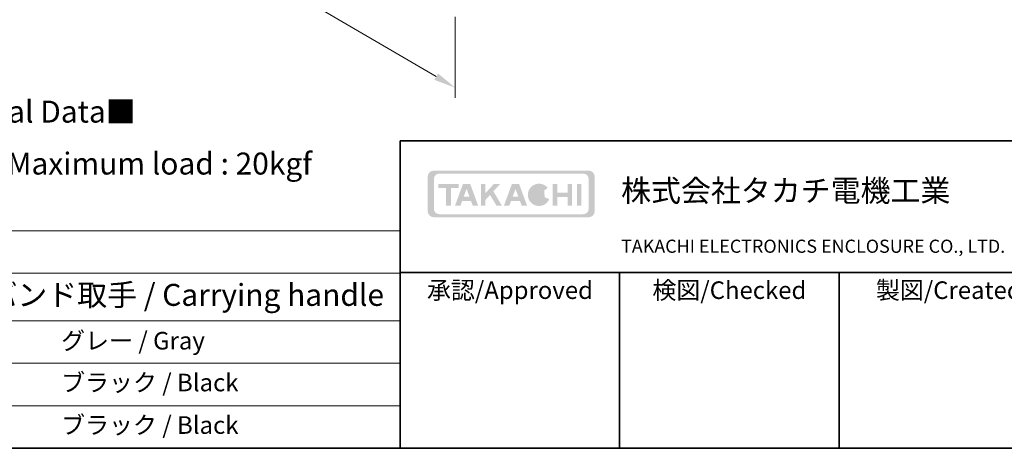
# Model space of a CAD drawing. Units: millimetres. Extents: x 43 to 9106, y 33 to 1157.
# Drawn here: x 710 to 1159, y 33 to 229 of the extents above; entities that cross this region are included whole.
import ezdxf
from ezdxf.enums import TextEntityAlignment as Align

# ---------------------------------------------------------------- set-up
doc = ezdxf.new("R2010")
doc.units = ezdxf.units.MM
for name, color, linetype, lineweight in [('Border (ISO)', 7, 'Continuous', 35), ('Dimension (ISO)', 7, 'Continuous', 18), ('Symbol (ISO)', 7, 'Continuous', 18), ('Title (ISO)', 7, 'Continuous', 35)]:
    doc.layers.add(name, color=color, linetype=linetype, lineweight=lineweight)
doc.layers.add('Hatch (ISO)', color=1, linetype='Continuous', lineweight=18, true_color=0xff0000)
doc.styles.add('Note Text (TK)', font='MS PGothic.ttf')
doc.styles.add('Note Text (TK2)', font='MS PGothic.ttf')
doc.styles.add('文字スタイル67', font='arial.ttf')
doc.dimstyles.new('Default - Method 1b (TK)', dxfattribs={"dimscale": 4, "dimtxt": 2.5, "dimasz": 2.5, "dimexe": 1, "dimexo": 1.5, "dimgap": 1, "dimtad": 1, "dimtoh": 1, "dimrnd": 1e-08, "dimdsep": 46, "dimtxsty": 'Note Text (TK)', "dimcen": 0.09, "dimdle": 5, "dimclrd": 100, "dimclre": 100, "dimclrt": 7, "dimadec": 1, "dimazin": 1, "dimtfac": 1, "dimtmove": 0, "dimatfit": 3, "dimfxl": 0, "dimtolj": 1, "dimlwd": -1, "dimlwe": -1, "dimarcsym": 0})

# ---------------------------------------------------------------- blocks, each defined once
blk = doc.blocks.new('図面枠 tk図枠')
at = {"layer": 'Border (ISO)'}
blk.add_line((14.5, 8), (405.5, 8), dxfattribs=at)
blk = doc.blocks.new('表題欄 tk表題欄')
at = {"layer": 'Hatch (ISO)'}
h = blk.add_hatch(color=256, dxfattribs=at)
edge = h.paths.add_edge_path(flags=0)
edge.add_arc((95.58, 236.3), 0.596, 270, 360)
edge.add_line((96.17, 236.3), (96.17, 239.71))
edge.add_arc((95.58, 239.71), 0.596, 0, 90)
edge.add_line((95.58, 240.31), (79.14, 240.31))
edge.add_arc((79.14, 239.71), 0.596, 90, 180)
edge.add_line((78.54, 239.71), (78.54, 236.3))
edge.add_arc((79.14, 236.3), 0.596, 180, 270)
edge.add_line((79.14, 235.7), (95.58, 235.7))
edge = h.paths.add_edge_path()
edge.add_line((77.84, 239.96), (77.84, 236.05))
edge.add_arc((78.54, 236.05), 0.702, 180, 270)
edge.add_line((78.54, 235.35), (96.17, 235.35))
edge.add_arc((96.17, 236.05), 0.702, 270, 360)
edge.add_line((96.87, 236.05), (96.87, 239.96))
edge.add_arc((96.17, 239.96), 0.702, 0, 90)
edge.add_line((96.17, 240.66), (78.54, 240.66))
edge.add_arc((78.54, 239.96), 0.702, 90, 180)
for points in [[(79.07, 239.15), (79.07, 238.66), (79.92, 238.66), (79.92, 236.66), (80.51, 236.66), (80.51, 238.66), (81.36, 238.66), (81.36, 239.15)], [(85.68, 236.66), (84.94, 237.89), (84.42, 237.32), (84.42, 236.66), (83.9, 236.66), (83.9, 239.15), (84.42, 239.15), (84.42, 238.1), (85.39, 239.15), (86.11, 239.15), (85.32, 238.3), (86.3, 236.66)], [(92.09, 239.15), (92.09, 236.66), (92.61, 236.66), (92.61, 237.66), (93.77, 237.66), (93.77, 236.66), (94.29, 236.66), (94.29, 239.15), (93.77, 239.15), (93.77, 238.15), (92.61, 238.15), (92.61, 239.15)], [(94.84, 239.15), (94.84, 236.66), (95.36, 236.66), (95.36, 239.15)]]:
    blk.add_hatch(color=256, dxfattribs=at).paths.add_polyline_path(points)
h = blk.add_hatch(color=256, dxfattribs=at)
h.paths.add_polyline_path([(82.59, 237.71), (81.95, 237.71), (82.27, 238.58)], flags=0)
h.paths.add_polyline_path([(82.78, 237.2), (81.76, 237.2), (81.57, 236.66), (80.95, 236.66), (81.86, 239.15), (82.68, 239.15), (83.59, 236.66), (82.98, 236.66)])
h = blk.add_hatch(color=256, dxfattribs=at)
h.paths.add_polyline_path([(87.53, 237.71), (88.16, 237.71), (87.85, 238.58)], flags=0)
h.paths.add_polyline_path([(87.14, 236.66), (87.34, 237.2), (88.35, 237.2), (88.55, 236.66), (89.17, 236.66), (88.25, 239.15), (87.44, 239.15), (86.52, 236.66)])
h = blk.add_hatch(color=256, dxfattribs=at)
edge = h.paths.add_edge_path()
edge.add_arc((90.52, 237.9), 1.27, 38.5505, 336.582)
edge.add_line((91.69, 237.4), (91.17, 237.62))
edge.add_ellipse((90.52, 237.9), major_axis=(0, -0.8), ratio=0.867347, start_angle=124.651, end_angle=429.4109, ccw=False)
edge.add_line((91.09, 238.36), (91.52, 238.7))
at = {"layer": 'Title (ISO)'}
for p, q in [((74.71, 244.05), (255.71, 244.05)), ((74.71, 209.05), (74.71, 244.05)), ((74.71, 229.05), (230.71, 229.05)), ((99.71, 229.05), (99.71, 209.05)), ((124.71, 229.05), (124.71, 209.05)), ((255.71, 209.05), (74.71, 209.05))]:
    blk.add_line(p, q, dxfattribs=at)
at = {"layer": 'Title (ISO)', "color": 7, "attachment_point": 4, "line_spacing_factor": 1.5, "style": 'Note Text (TK)'}
for s, insert, char_height in [('株式会社タカチ電機工業', (99.87, 238.05), 2.5), ('\\fArial|b0|i0;\\H1.4986;TAKACHI ELECTRONICS ENCLOSURE CO., LTD.', (99.87, 232.05), 1.4986)]:
    blk.add_mtext(s, dxfattribs=dict(at, insert=insert, char_height=char_height))
at = {"layer": 'Title (ISO)', "color": 1, "true_color": 0xff0000, "char_height": 2, "attachment_point": 5, "line_spacing_factor": 1.5, "style": 'Note Text (TK)'}
for s, insert in [('\\fＭＳ Ｐゴシック|b0|i0;\\H2.0000;承認/Approved', (87.21, 227.05)), ('\\fＭＳ Ｐゴシック|b0|i0;\\H2.0000;検図/Checked', (112.21, 227.05)), ('\\fＭＳ Ｐゴシック|b0|i0;\\H2.0000;製図/Created', (137.21, 227.05))]:
    blk.add_mtext(s, dxfattribs=dict(at, insert=insert))
at = {"layer": 'Title (ISO)', "color": 7}
for tag, p, height, style in [('<品名>_001', (157.52, 235.7), 2.5, 'Note Text (TK)'), ('<Title>_001', (157.49, 230.55), 2, '文字スタイル67'), ('<ページ_No.>_001', (237.95, 213.3), 2.5, 'Note Text (TK)'), ('<総ページ数>_001', (246.8, 213.3), 2.5, 'Note Text (TK)'), ('作成日_001', (175.59, 211.28), 2.5, 'Note Text (TK)')]:
    blk.add_attdef(tag, p, '', height=height, dxfattribs=dict(at, style=style))
at = {"layer": 'Title (ISO)', "color": 7, "style": 'Note Text (TK)'}
blk.add_attdef('<尺度>', text='', height=2.5, dxfattribs=at).set_placement((243.21, 223.55), align=Align.MIDDLE_CENTER)
blk = doc.blocks.new('テーブル1')
at = {"layer": 'Symbol (ISO)'}
for p, q in [((14.5, 32.76), (224.5, 32.76)), ((224.5, 32.76), (224.5, 27.94)), ((14.5, 27.94), (224.5, 27.94)), ((224.5, 27.94), (224.5, 22.5)), ((14.5, 22.5), (224.5, 22.5)), ((224.5, 22.5), (224.5, 8)), ((14.5, 17.67), (224.5, 17.67)), ((14.5, 12.83), (224.5, 12.83)), ((14.5, 8), (224.5, 8))]:
    blk.add_line(p, q, dxfattribs=at)
at = {"layer": 'Symbol (ISO)', "color": 7, "attachment_point": 7}
for s, insert, char_height, style in [('バンド取手 / Carrying handle', (177.47, 23.43), 2.5, 'Note Text (TK)'), ('               グレー / Gray', (176.7, 18.62), 2, 'Note Text (TK2)'), ('               ブラック / Black', (176.7, 13.86), 2, 'Note Text (TK2)'), ('               ブラック / Black', (176.7, 9.02), 2, 'Note Text (TK2)')]:
    blk.add_mtext(s, dxfattribs=dict(at, insert=insert, char_height=char_height, style=style))
blk = doc.blocks.new('*D40')
at = {"layer": 'Defpoints', "color": 0, "transparency": 16777216}
for p in [(780.26, 311.58), (908.27, 236.83), (908.27, 197.64)]:
    blk.add_point(p, dxfattribs=at)
at = {"layer": 'Dimension (ISO)', "color": 100, "transparency": 16777216}
for p, q in [((780.26, 304.64), (780.26, 267.76)), ((788.9, 267.35), (899.63, 202.68)), ((908.27, 229.88), (908.27, 193.01))]:
    blk.add_line(p, q, dxfattribs=at)
for points in [[(789.74, 268.79), (788.06, 265.91), (780.26, 272.39)], [(900.47, 204.12), (898.79, 201.24), (908.27, 197.64)]]:
    blk.add_solid(points, dxfattribs=at)
at = {"layer": 'Dimension (ISO)', "color": 7, "transparency": 16777216, "insert": (840.03, 247.91), "char_height": 10, "attachment_point": 4, "rotation": 329.7154, "style": 'Note Text (TK)'}
blk.add_mtext('\\A1;{\\Q-30.285;\\W0.814;\\H0.816x; \\fＭＳ Ｐゴシック|b0|i0;\\H10.0000;210}', dxfattribs=at)

msp = doc.modelspace()

# ---------------------------------------------------------------- block references
at = {"xscale": 4, "yscale": 4, "zscale": 4}
for name, p in [('図面枠 tk図枠', (-14.7867, 1.483)), ('表題欄 tk表題欄', (584.378, -802.728)), ('テーブル1', (-14.7867, 1.483))]:
    msp.add_blockref(name, p, dxfattribs=at)

# ---------------------------------------------------------------- texts
at = {"layer": 'Symbol (ISO)', "color": 7, "insert": (520.3011, 174.9375), "char_height": 10, "width": 326.6082, "attachment_point": 4, "line_spacing_factor": 1.418182, "style": 'Note Text (TK)'}
msp.add_mtext('{\\fＭＳ Ｐゴシック|b0|i0;■テクニカルデータ / Technical Data■\\P\\fＭＳ Ｐゴシック|b0|i0;取手耐荷重 / Carrying handle Maximum load : 20kgf}', dxfattribs=at)

# ---------------------------------------------------------------- dimensions: what is measured, and where the dimension line sits
at = {"layer": 'Dimension (ISO)', "color": 100, "true_color": 0x00ff3f}
dim = msp.add_linear_dim(base=(908.2675, 197.6375), p1=(780.2611, 311.5841), p2=(908.2675, 236.8293), angle=149.715375, text='{\\Q-30.285;\\W0.814;\\H0.816x; \\fＭＳ Ｐゴシック|b0|i0;\\H10.0000;210}', dimstyle='Default - Method 1b (TK)', override={"dimgap": 1, "dimtoh": 0, "dimdec": 2, "dimlfac": 1.381795, "dimtol": 0, "dimlim": 0, "dimtp": 0, "dimtm": 0, "dimtdec": 2, "dimtofl": 0, "dimatfit": 1}, dxfattribs=at)
dim.commit()
dim.dimension.update_dxf_attribs({"geometry": '*D40', "text_midpoint": (844.2643, 235.0149), "dimtype": 160})

doc.saveas('drawing.dxf')
